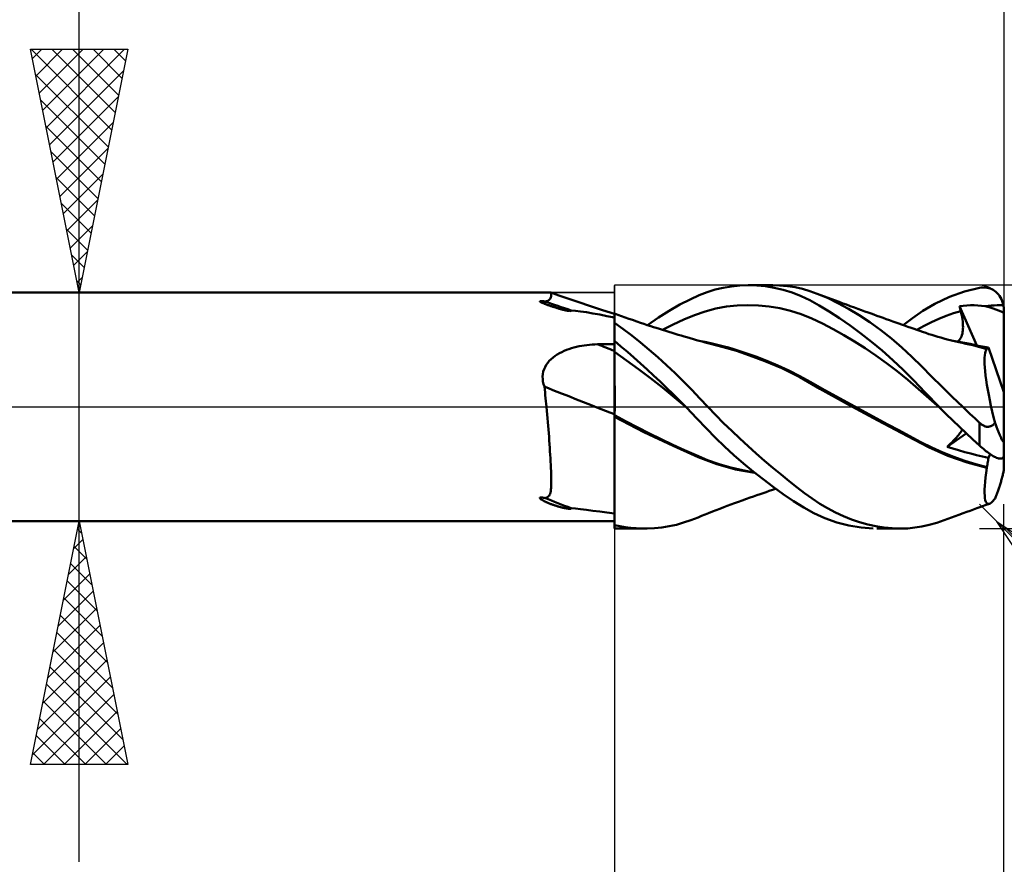
# Model space of a CAD drawing. Units: millimetres. Extents: x -75 to 98, y -61 to 61.
# Drawn here: x 27 to 47, y -9 to 8 of the extents above; entities that cross this region are included whole.
import ezdxf

# ---------------------------------------------------------------- set-up
doc = ezdxf.new("R2010")
doc.units = ezdxf.units.MM
doc.header["$LTSCALE"] = 7.15
doc.linetypes.add('LONGDASH_DASH', pattern=[0.85, 0.4, -0.2, 0.05, -0.2])
for name, color, linetype in [('1', 4, 'CONTINUOUS'), ('2', 7, 'CONTINUOUS'), ('4', 2, 'LONGDASH_DASH'), ('CUT', 1, 'CONTINUOUS'), ('NOCUT', 7, 'CONTINUOUS'), ('SK2', 7, 'CONTINUOUS'), ('SK4', 2, 'LONGDASH_DASH')]:
    doc.layers.add(name, color=color, linetype=linetype)

msp = doc.modelspace()

# ---------------------------------------------------------------- linework, layer by layer
at = {"layer": '1', "color": 4, "linetype": 'CONTINUOUS', "lineweight": 50}
for p, q in [((41.071, 2.41), (41.237, 2.449)), ((41.237, 2.449), (41.405, 2.477)), ((41.405, 2.477), (41.575, 2.494)), ((41.575, 2.494), (41.748, 2.5)), ((41.924, 2.495), (41.748, 2.5)), ((41.755, 2.5), (42.255, 2.5)), ((42.104, 2.478), (41.924, 2.495)), ((42.285, 2.448), (42.104, 2.478)), ((42.392, 2.496), (42.228, 2.5)), ((42.468, 2.405), (42.285, 2.448)), ((42.554, 2.483), (42.392, 2.496)), ((42.713, 2.458), (42.554, 2.483)), ((42.866, 2.424), (42.713, 2.458)), ((46.19, 2.373), (46.5, 2.45)), ((46.5, 2.45), (46.532, 2.455)), ((46.532, 2.455), (46.564, 2.457)), ((46.564, 2.457), (46.596, 2.457)), ((46.628, 2.455), (46.596, 2.457)), ((46.66, 2.45), (46.628, 2.455)), ((46.691, 2.442), (46.66, 2.45)), ((46.721, 2.432), (46.691, 2.442)), ((46.752, 2.419), (46.721, 2.432)), ((17, 2.35), (37.69, 2.35)), ((37.68, 2.221), (37.689, 2.236)), ((37.689, 2.236), (37.695, 2.252)), ((37.69, 2.35), (37.691, 2.35)), ((37.692, 2.35), (37.691, 2.35)), ((37.691, 2.35), (37.691, 2.35)), ((37.691, 2.35), (37.691, 2.35)), ((37.691, 2.35), (37.691, 2.35)), ((37.696, 2.346), (37.692, 2.35)), ((37.857, 2.291), (37.692, 2.35)), ((37.692, 2.35), (37.692, 2.35)), ((37.695, 2.252), (37.699, 2.269)), ((37.699, 2.339), (37.696, 2.346)), ((37.701, 2.328), (37.699, 2.339)), ((37.699, 2.269), (37.701, 2.285)), ((37.702, 2.315), (37.701, 2.328)), ((37.701, 2.285), (37.702, 2.301)), ((37.702, 2.301), (37.702, 2.315)), ((38.022, 2.234), (37.857, 2.291)), ((38.245, 2.157), (38.022, 2.234)), ((40.554, 2.209), (40.738, 2.294)), ((40.738, 2.294), (40.906, 2.359)), ((40.906, 2.359), (41.071, 2.41)), ((42.651, 2.349), (42.468, 2.405)), ((42.834, 2.277), (42.651, 2.349)), ((43.017, 2.191), (42.834, 2.277)), ((43.015, 2.381), (42.866, 2.424)), ((43.164, 2.327), (43.015, 2.381)), ((43.375, 2.239), (43.164, 2.327)), ((43.24, 2.298), (43.164, 2.327)), ((43.316, 2.269), (43.24, 2.298)), ((43.392, 2.24), (43.316, 2.269)), ((43.59, 2.135), (43.375, 2.239)), ((43.469, 2.211), (43.392, 2.24)), ((45.586, 2.121), (45.881, 2.262)), ((45.881, 2.262), (46.19, 2.373)), ((46.781, 2.403), (46.752, 2.419)), ((46.81, 2.385), (46.781, 2.403)), ((46.837, 2.363), (46.81, 2.385)), ((46.864, 2.339), (46.837, 2.363)), ((46.889, 2.312), (46.864, 2.339)), ((46.912, 2.282), (46.889, 2.312)), ((46.933, 2.249), (46.912, 2.282)), ((46.952, 2.213), (46.933, 2.249)), ((37.465, 2.17), (37.468, 2.173)), ((37.465, 2.167), (37.465, 2.17)), ((37.468, 2.164), (37.465, 2.167)), ((37.468, 2.173), (37.475, 2.174)), ((37.471, 2.161), (37.468, 2.164)), ((37.475, 2.158), (37.471, 2.161)), ((37.475, 2.174), (37.483, 2.175)), ((37.479, 2.156), (37.475, 2.158)), ((37.484, 2.153), (37.479, 2.156)), ((37.483, 2.175), (37.49, 2.175)), ((37.49, 2.15), (37.484, 2.153)), ((37.499, 2.175), (37.49, 2.175)), ((37.496, 2.147), (37.49, 2.15)), ((37.503, 2.143), (37.496, 2.147)), ((37.507, 2.174), (37.499, 2.175)), ((37.511, 2.14), (37.503, 2.143)), ((37.514, 2.174), (37.507, 2.174)), ((37.519, 2.136), (37.511, 2.14)), ((37.522, 2.173), (37.514, 2.174)), ((37.528, 2.133), (37.519, 2.136)), ((37.531, 2.172), (37.522, 2.173)), ((37.538, 2.129), (37.528, 2.133)), ((37.539, 2.171), (37.531, 2.172)), ((37.548, 2.125), (37.538, 2.129)), ((37.547, 2.17), (37.539, 2.171)), ((37.555, 2.169), (37.547, 2.17)), ((37.559, 2.12), (37.548, 2.125)), ((37.563, 2.168), (37.555, 2.169)), ((37.57, 2.116), (37.559, 2.12)), ((37.57, 2.166), (37.563, 2.168)), ((37.57, 2.166), (37.604, 2.172)), ((37.582, 2.112), (37.57, 2.116)), ((37.594, 2.107), (37.582, 2.112)), ((37.607, 2.103), (37.594, 2.107)), ((37.604, 2.172), (37.632, 2.181)), ((37.619, 2.098), (37.607, 2.103)), ((37.631, 2.094), (37.619, 2.098)), ((37.644, 2.089), (37.631, 2.094)), ((37.632, 2.181), (37.653, 2.192)), ((37.656, 2.085), (37.644, 2.089)), ((37.653, 2.192), (37.669, 2.206)), ((37.669, 2.081), (37.656, 2.085)), ((37.669, 2.206), (37.68, 2.221)), ((37.681, 2.077), (37.669, 2.081)), ((37.694, 2.072), (37.681, 2.077)), ((37.707, 2.068), (37.694, 2.072)), ((37.72, 2.064), (37.707, 2.068)), ((37.733, 2.059), (37.72, 2.064)), ((37.746, 2.055), (37.733, 2.059)), ((37.759, 2.051), (37.746, 2.055)), ((37.773, 2.047), (37.759, 2.051)), ((37.786, 2.042), (37.773, 2.047)), ((37.799, 2.038), (37.786, 2.042)), ((37.813, 2.034), (37.799, 2.038)), ((37.826, 2.03), (37.813, 2.034)), ((37.84, 2.026), (37.826, 2.03)), ((37.853, 2.022), (37.84, 2.026)), ((38.509, 2.069), (38.245, 2.157)), ((38.754, 1.989), (38.509, 2.069)), ((40.126, 1.975), (40.346, 2.101)), ((40.346, 2.101), (40.554, 2.209)), ((41.083, 2.021), (41.303, 2.061)), ((41.303, 2.061), (41.522, 2.084)), ((41.522, 2.084), (41.741, 2.093)), ((41.96, 2.086), (41.741, 2.093)), ((42.179, 2.065), (41.96, 2.086)), ((42.398, 2.028), (42.179, 2.065)), ((42.617, 1.975), (42.398, 2.028)), ((43.207, 2.087), (43.017, 2.191)), ((43.412, 1.963), (43.207, 2.087)), ((43.541, 2.184), (43.469, 2.211)), ((43.616, 2.156), (43.541, 2.184)), ((43.807, 2.017), (43.59, 2.135)), ((43.691, 2.128), (43.616, 2.156)), ((43.766, 2.101), (43.691, 2.128)), ((43.841, 2.073), (43.766, 2.101)), ((43.932, 2.04), (43.841, 2.073)), ((44.003, 2.014), (43.932, 2.04)), ((45.335, 1.971), (45.586, 2.121)), ((46.09, 2.067), (46.165, 2.078)), ((46.093, 2.053), (46.09, 2.067)), ((46.445, 1.261), (46.09, 2.067)), ((46.097, 2.039), (46.093, 2.053)), ((46.1, 2.025), (46.097, 2.039)), ((46.104, 2.01), (46.1, 2.025)), ((46.165, 2.078), (46.24, 2.085)), ((46.24, 2.085), (46.315, 2.089)), ((46.315, 2.089), (46.39, 2.09)), ((46.465, 2.087), (46.39, 2.09)), ((46.54, 2.08), (46.465, 2.087)), ((46.615, 2.067), (46.54, 2.08)), ((46.615, 2.067), (46.678, 2.075)), ((46.669, 2.055), (46.615, 2.067)), ((46.723, 2.04), (46.669, 2.055)), ((46.678, 2.075), (46.741, 2.081)), ((46.778, 2.023), (46.723, 2.04)), ((46.741, 2.081), (46.803, 2.085)), ((46.833, 2.005), (46.778, 2.023)), ((46.803, 2.085), (46.866, 2.089)), ((46.866, 2.089), (46.929, 2.091)), ((46.929, 2.091), (46.991, 2.092)), ((46.968, 2.175), (46.952, 2.213)), ((46.982, 2.134), (46.968, 2.175)), ((46.991, 2.092), (46.982, 2.134)), ((46.994, 2.079), (46.991, 2.092)), ((46.996, 2.066), (46.994, 2.079)), ((46.997, 2.053), (46.996, 2.066)), ((46.998, 2.04), (46.997, 2.053)), ((46.999, 2.027), (46.998, 2.04)), ((47, 2.013), (46.999, 2.027)), ((37.866, 2.018), (37.853, 2.022)), ((37.879, 2.014), (37.866, 2.018)), ((37.892, 2.011), (37.879, 2.014)), ((37.904, 2.007), (37.892, 2.011)), ((37.916, 2.004), (37.904, 2.007)), ((37.928, 2.001), (37.916, 2.004)), ((37.94, 1.998), (37.928, 2.001)), ((37.952, 1.995), (37.94, 1.998)), ((37.963, 1.992), (37.952, 1.995)), ((37.974, 1.989), (37.963, 1.992)), ((37.985, 1.987), (37.974, 1.989)), ((37.995, 1.984), (37.985, 1.987)), ((38.005, 1.982), (37.995, 1.984)), ((38.015, 1.98), (38.005, 1.982)), ((38.024, 1.978), (38.015, 1.98)), ((38.033, 1.977), (38.024, 1.978)), ((38.041, 1.975), (38.033, 1.977)), ((38.05, 1.974), (38.041, 1.975)), ((38.059, 1.973), (38.05, 1.974)), ((38.068, 1.972), (38.059, 1.973)), ((38.077, 1.971), (38.068, 1.972)), ((38.086, 1.97), (38.077, 1.971)), ((38.086, 1.97), (38.095, 1.971)), ((38.095, 1.971), (38.103, 1.972)), ((38.103, 1.972), (38.109, 1.975)), ((38.111, 1.98), (38.109, 1.984)), ((38.197, 1.976), (38.109, 1.984)), ((38.109, 1.975), (38.111, 1.98)), ((38.303, 1.963), (38.197, 1.976)), ((38.423, 1.944), (38.303, 1.963)), ((38.555, 1.922), (38.423, 1.944)), ((38.697, 1.896), (38.555, 1.922)), ((38.846, 1.867), (38.697, 1.896)), ((39, 1.91), (38.754, 1.989)), ((39, 1.835), (38.846, 1.867)), ((39.001, 1.92), (39, 1.92)), ((39, -2.497), (39, 1.92)), ((39, 1.838), (39.001, 1.874)), ((39, 1.838), (39.001, 1.874)), ((39, 1.792), (39, 1.838)), ((39, 1.792), (39, 1.838)), ((39.001, 1.92), (39.001, 1.92)), ((39.001, 1.92), (39.001, 1.92)), ((39.001, 1.92), (39.001, 1.92)), ((39.07, 1.894), (39.001, 1.92)), ((39.001, 1.92), (39.001, 1.92)), ((39.001, 1.92), (39.001, 1.92)), ((39.001, 1.915), (39.001, 1.92)), ((39.001, 1.915), (39.001, 1.92)), ((39.001, 1.899), (39.001, 1.915)), ((39.001, 1.899), (39.001, 1.915)), ((39.001, 1.874), (39.001, 1.899)), ((39.001, 1.874), (39.001, 1.899)), ((39.146, 1.867), (39.07, 1.894)), ((39.221, 1.839), (39.146, 1.867)), ((39.297, 1.812), (39.221, 1.839)), ((39.68, 1.682), (39.904, 1.834)), ((39.904, 1.834), (40.126, 1.975)), ((40.426, 1.795), (40.645, 1.886)), ((40.645, 1.886), (40.864, 1.963)), ((40.864, 1.963), (41.083, 2.021)), ((42.836, 1.904), (42.617, 1.975)), ((43.056, 1.815), (42.836, 1.904)), ((43.627, 1.824), (43.412, 1.963)), ((43.844, 1.673), (43.627, 1.824)), ((44.027, 1.885), (43.807, 2.017)), ((44.073, 1.989), (44.003, 2.014)), ((44.249, 1.739), (44.027, 1.885)), ((44.143, 1.963), (44.073, 1.989)), ((44.213, 1.938), (44.143, 1.963)), ((44.272, 1.917), (44.213, 1.938)), ((44.33, 1.896), (44.272, 1.917)), ((44.394, 1.874), (44.33, 1.896)), ((44.458, 1.851), (44.394, 1.874)), ((44.522, 1.828), (44.458, 1.851)), ((44.586, 1.805), (44.522, 1.828)), ((44.931, 1.682), (45.123, 1.825)), ((45.123, 1.825), (45.335, 1.971)), ((45.664, 1.811), (45.814, 1.871)), ((45.814, 1.871), (45.964, 1.923)), ((45.964, 1.923), (46.115, 1.968)), ((46.107, 1.996), (46.104, 2.01)), ((46.111, 1.982), (46.107, 1.996)), ((46.115, 1.968), (46.111, 1.982)), ((46.125, 1.923), (46.115, 1.968)), ((46.135, 1.879), (46.125, 1.923)), ((46.143, 1.835), (46.135, 1.879)), ((46.15, 1.794), (46.143, 1.835)), ((46.888, 1.984), (46.833, 2.005)), ((46.944, 1.96), (46.888, 1.984)), ((47, 1.935), (46.944, 1.96)), ((47, 2), (47, 2.013)), ((47, -0.996), (47, 2)), ((39, 1.737), (39, 1.792)), ((39, 1.737), (39, 1.792)), ((39.176, 1.602), (39, 1.731)), ((39.372, 1.786), (39.297, 1.812)), ((39.463, 1.755), (39.372, 1.786)), ((39.533, 1.731), (39.463, 1.755)), ((39.604, 1.707), (39.533, 1.731)), ((39.674, 1.683), (39.604, 1.707)), ((39.745, 1.66), (39.674, 1.683)), ((39.802, 1.642), (39.745, 1.66)), ((39.86, 1.623), (39.802, 1.642)), ((39.924, 1.602), (39.86, 1.623)), ((39.988, 1.582), (40.207, 1.694)), ((40.207, 1.694), (40.426, 1.795)), ((43.275, 1.711), (43.056, 1.815)), ((43.494, 1.598), (43.275, 1.711)), ((44.062, 1.511), (43.844, 1.673)), ((44.47, 1.58), (44.249, 1.739)), ((44.654, 1.781), (44.586, 1.805)), ((44.722, 1.757), (44.654, 1.781)), ((44.781, 1.736), (44.722, 1.757)), ((44.84, 1.715), (44.781, 1.736)), ((44.899, 1.693), (44.84, 1.715)), ((44.959, 1.672), (44.899, 1.693)), ((45.028, 1.648), (44.959, 1.672)), ((45.097, 1.623), (45.028, 1.648)), ((45.156, 1.602), (45.097, 1.623)), ((45.213, 1.582), (45.363, 1.667)), ((45.363, 1.667), (45.513, 1.743)), ((45.513, 1.743), (45.664, 1.811)), ((46.155, 1.753), (46.15, 1.794)), ((46.159, 1.713), (46.155, 1.753)), ((46.161, 1.675), (46.159, 1.713)), ((46.162, 1.639), (46.161, 1.675)), ((46.161, 1.603), (46.162, 1.639)), ((39.355, 1.465), (39.176, 1.602)), ((39.534, 1.322), (39.355, 1.465)), ((39.989, 1.582), (39.924, 1.602)), ((40.053, 1.562), (39.989, 1.582)), ((40.117, 1.542), (40.053, 1.562)), ((40.184, 1.521), (40.117, 1.542)), ((40.251, 1.501), (40.184, 1.521)), ((40.311, 1.483), (40.251, 1.501)), ((40.371, 1.465), (40.311, 1.483)), ((40.43, 1.447), (40.371, 1.465)), ((40.49, 1.43), (40.43, 1.447)), ((40.558, 1.41), (40.49, 1.43)), ((43.713, 1.475), (43.494, 1.598)), ((43.932, 1.345), (43.713, 1.475)), ((44.28, 1.339), (44.062, 1.511)), ((44.69, 1.408), (44.47, 1.58)), ((45.214, 1.581), (45.156, 1.602)), ((45.273, 1.561), (45.214, 1.581)), ((45.331, 1.54), (45.273, 1.561)), ((45.395, 1.519), (45.331, 1.54)), ((45.459, 1.498), (45.395, 1.519)), ((45.52, 1.479), (45.459, 1.498)), ((45.581, 1.46), (45.52, 1.479)), ((45.642, 1.442), (45.581, 1.46)), ((45.703, 1.425), (45.642, 1.442)), ((45.77, 1.406), (45.703, 1.425)), ((46.104, 1.399), (46.118, 1.422)), ((46.118, 1.422), (46.131, 1.448)), ((46.131, 1.448), (46.14, 1.476)), ((46.14, 1.476), (46.148, 1.506)), ((46.148, 1.506), (46.154, 1.537)), ((46.154, 1.537), (46.158, 1.57)), ((46.158, 1.57), (46.161, 1.603)), ((38.116, 1.205), (38.169, 1.22)), ((38.169, 1.22), (38.221, 1.233)), ((38.221, 1.233), (38.274, 1.245)), ((38.274, 1.245), (38.327, 1.255)), ((38.327, 1.255), (38.381, 1.264)), ((38.381, 1.264), (38.435, 1.271)), ((38.435, 1.271), (38.49, 1.277)), ((38.49, 1.277), (38.544, 1.282)), ((38.544, 1.282), (38.599, 1.285)), ((38.599, 1.285), (38.654, 1.286)), ((38.654, 1.286), (38.703, 1.287)), ((38.703, 1.287), (38.753, 1.288)), ((38.753, 1.288), (38.802, 1.288)), ((38.802, 1.288), (38.852, 1.289)), ((38.852, 1.289), (38.901, 1.29)), ((38.901, 1.29), (38.951, 1.291)), ((38.951, 1.291), (39, 1.292)), ((39.133, 1.244), (39, 1.356)), ((39, 1.322), (39, 1.353)), ((39, 1.322), (39, 1.353)), ((39, 1.29), (39, 1.322)), ((39, 1.29), (39, 1.322)), ((39.001, 1.258), (39, 1.29)), ((39.001, 1.258), (39, 1.29)), ((39.001, 1.227), (39.001, 1.258)), ((39.001, 1.227), (39.001, 1.258)), ((39.001, 1.195), (39.001, 1.227)), ((39.001, 1.195), (39.001, 1.227)), ((39.266, 1.129), (39.133, 1.244)), ((39.713, 1.174), (39.534, 1.322)), ((40.625, 1.391), (40.558, 1.41)), ((40.685, 1.374), (40.625, 1.391)), ((40.744, 1.357), (40.685, 1.374)), ((40.803, 1.341), (40.744, 1.357)), ((40.893, 1.328), (40.78, 1.349)), ((40.863, 1.325), (40.803, 1.341)), ((40.917, 1.312), (40.863, 1.325)), ((41.005, 1.305), (40.893, 1.328)), ((40.972, 1.298), (40.917, 1.312)), ((41.237, 1.23), (40.972, 1.298)), ((41.118, 1.278), (41.005, 1.305)), ((41.23, 1.25), (41.118, 1.278)), ((41.343, 1.219), (41.23, 1.25)), ((41.505, 1.15), (41.237, 1.23)), ((41.455, 1.186), (41.343, 1.219)), ((44.151, 1.205), (43.932, 1.345)), ((44.499, 1.156), (44.28, 1.339)), ((44.906, 1.223), (44.69, 1.408)), ((45.113, 1.03), (44.906, 1.223)), ((45.837, 1.388), (45.77, 1.406)), ((45.897, 1.373), (45.837, 1.388)), ((45.956, 1.358), (45.897, 1.373)), ((46.016, 1.344), (45.956, 1.358)), ((46.075, 1.339), (45.96, 1.358)), ((46.075, 1.33), (46.016, 1.344)), ((46.048, 1.344), (46.069, 1.359)), ((46.069, 1.359), (46.088, 1.377)), ((46.19, 1.317), (46.075, 1.339)), ((46.146, 1.314), (46.075, 1.33)), ((46.088, 1.377), (46.104, 1.399)), ((46.217, 1.298), (46.146, 1.314)), ((46.306, 1.293), (46.19, 1.317)), ((46.29, 1.283), (46.217, 1.298)), ((46.362, 1.266), (46.29, 1.283)), ((46.421, 1.266), (46.306, 1.293)), ((46.435, 1.248), (46.362, 1.266)), ((46.537, 1.237), (46.421, 1.266)), ((46.477, 1.256), (46.435, 1.263)), ((46.508, 1.23), (46.435, 1.248)), ((46.518, 1.25), (46.477, 1.256)), ((46.58, 1.21), (46.508, 1.23)), ((46.56, 1.243), (46.518, 1.25)), ((46.652, 1.205), (46.537, 1.237)), ((46.602, 1.237), (46.56, 1.243)), ((46.643, 1.23), (46.602, 1.237)), ((46.685, 1.223), (46.643, 1.23)), ((46.677, 1.21), (46.681, 1.215)), ((46.681, 1.215), (46.685, 1.223)), ((47, 0.301), (46.685, 1.223)), ((37.699, 0.982), (37.738, 1.016)), ((37.738, 1.016), (37.78, 1.047)), ((37.78, 1.047), (37.824, 1.076)), ((37.824, 1.076), (37.87, 1.103)), ((37.87, 1.103), (37.917, 1.127)), ((37.917, 1.127), (37.965, 1.149)), ((37.965, 1.149), (38.015, 1.17)), ((38.015, 1.17), (38.065, 1.188)), ((38.065, 1.188), (38.116, 1.205)), ((39, 1.133), (39, 1.133)), ((39.001, 1.132), (39, 1.133)), ((39.001, 1.163), (39.001, 1.195)), ((39.001, 1.163), (39.001, 1.195)), ((39.002, 1.132), (39.001, 1.163)), ((39.002, 1.132), (39.001, 1.163)), ((39.001, 1.132), (39.001, 1.132)), ((39.001, 1.132), (39.001, 1.132)), ((39.002, 1.132), (39.001, 1.132)), ((39.001, 1.132), (39.001, 1.132)), ((39.002, 1.092), (39.002, 1.132)), ((39.002, 1.092), (39.002, 1.132)), ((39.248, 0.956), (39.002, 1.132)), ((39.002, 1.05), (39.002, 1.092)), ((39.002, 1.05), (39.002, 1.092)), ((39.002, 1.003), (39.002, 1.05)), ((39.002, 1.003), (39.002, 1.05)), ((39.401, 1.012), (39.266, 1.129)), ((39.535, 0.892), (39.401, 1.012)), ((39.891, 1.02), (39.713, 1.174)), ((40.069, 0.86), (39.891, 1.02)), ((41.681, 1.114), (41.455, 1.186)), ((41.777, 1.059), (41.505, 1.15)), ((41.907, 1.035), (41.681, 1.114)), ((42.088, 0.943), (41.777, 1.059)), ((42.133, 0.947), (41.907, 1.035)), ((44.37, 1.057), (44.151, 1.205)), ((44.59, 0.9), (44.37, 1.057)), ((44.717, 0.962), (44.499, 1.156)), ((45.313, 0.833), (45.113, 1.03)), ((46.652, 1.19), (46.58, 1.21)), ((46.606, 1.01), (46.61, 1.061)), ((46.61, 1.061), (46.617, 1.104)), ((46.617, 1.104), (46.626, 1.14)), ((46.626, 1.14), (46.638, 1.169)), ((46.638, 1.169), (46.652, 1.19)), ((46.652, 1.203), (46.652, 1.205)), ((46.653, 1.204), (46.652, 1.205)), ((46.652, 1.201), (46.652, 1.203)), ((46.652, 1.198), (46.652, 1.201)), ((46.652, 1.196), (46.652, 1.198)), ((46.652, 1.194), (46.652, 1.196)), ((46.652, 1.192), (46.652, 1.194)), ((46.652, 1.19), (46.652, 1.192)), ((46.653, 1.204), (46.653, 1.204)), ((46.654, 1.204), (46.653, 1.204)), ((46.655, 1.204), (46.654, 1.204)), ((46.655, 1.203), (46.655, 1.204)), ((46.656, 1.203), (46.655, 1.203)), ((46.662, 1.202), (46.656, 1.203)), ((46.662, 1.202), (46.667, 1.203)), ((46.667, 1.203), (46.672, 1.206)), ((46.672, 1.206), (46.677, 1.21)), ((37.554, 0.774), (37.574, 0.82)), ((37.574, 0.82), (37.6, 0.865)), ((37.6, 0.865), (37.629, 0.907)), ((37.629, 0.907), (37.662, 0.946)), ((37.662, 0.946), (37.699, 0.982)), ((39.003, 0.954), (39.002, 1.003)), ((39.003, 0.954), (39.002, 1.003)), ((39.003, 0.901), (39.003, 0.954)), ((39.003, 0.901), (39.003, 0.954)), ((39.003, 0.846), (39.003, 0.901)), ((39.003, 0.846), (39.003, 0.901)), ((39.003, 0.788), (39.003, 0.846)), ((39.003, 0.788), (39.003, 0.846)), ((39.494, 0.775), (39.248, 0.956)), ((39.67, 0.77), (39.535, 0.892)), ((40.245, 0.695), (40.069, 0.86)), ((42.437, 0.795), (42.088, 0.943)), ((42.359, 0.851), (42.133, 0.947)), ((42.585, 0.746), (42.359, 0.851)), ((44.809, 0.733), (44.59, 0.9)), ((44.932, 0.759), (44.717, 0.962)), ((45.517, 0.627), (45.313, 0.833)), ((46.604, 0.951), (46.606, 1.01)), ((46.606, 0.884), (46.604, 0.951)), ((46.61, 0.812), (46.606, 0.884)), ((46.617, 0.732), (46.61, 0.812)), ((37.524, 0.624), (37.529, 0.675)), ((37.526, 0.572), (37.524, 0.624)), ((37.529, 0.675), (37.538, 0.725)), ((37.538, 0.725), (37.554, 0.774)), ((39.004, 0.728), (39.003, 0.788)), ((39.004, 0.728), (39.003, 0.788)), ((39.004, 0.666), (39.004, 0.728)), ((39.004, 0.667), (39.004, 0.728)), ((39.004, 0.603), (39.004, 0.667)), ((39.004, 0.602), (39.004, 0.666)), ((39.74, 0.589), (39.494, 0.775)), ((39.804, 0.647), (39.67, 0.77)), ((39.939, 0.521), (39.804, 0.647)), ((40.42, 0.524), (40.245, 0.695)), ((42.806, 0.611), (42.437, 0.795)), ((42.81, 0.632), (42.585, 0.746)), ((43.217, 0.373), (42.806, 0.611)), ((43.036, 0.508), (42.81, 0.632)), ((45.028, 0.554), (44.809, 0.733)), ((45.144, 0.547), (44.932, 0.759)), ((45.728, 0.418), (45.517, 0.627)), ((46.626, 0.646), (46.617, 0.732)), ((46.638, 0.554), (46.626, 0.646)), ((37.532, 0.52), (37.526, 0.572)), ((37.544, 0.469), (37.532, 0.52)), ((37.56, 0.418), (37.544, 0.469)), ((37.567, 0.359), (37.56, 0.418)), ((39.004, 0.538), (39.004, 0.603)), ((39.004, 0.537), (39.004, 0.602)), ((39.004, 0.471), (39.004, 0.538)), ((39.004, 0.471), (39.004, 0.537)), ((39.005, 0.404), (39.004, 0.471)), ((39.005, 0.404), (39.004, 0.471)), ((39.986, 0.396), (39.74, 0.589)), ((40.073, 0.392), (39.939, 0.521)), ((40.59, 0.349), (40.42, 0.524)), ((43.262, 0.38), (43.036, 0.508)), ((45.247, 0.365), (45.028, 0.554)), ((45.382, 0.297), (45.144, 0.547)), ((45.942, 0.209), (45.728, 0.418)), ((46.653, 0.456), (46.638, 0.554)), ((46.671, 0.354), (46.653, 0.456)), ((37.574, 0.299), (37.567, 0.359)), ((37.58, 0.24), (37.574, 0.299)), ((37.587, 0.18), (37.58, 0.24)), ((39.005, 0.337), (39.005, 0.404)), ((39.005, 0.336), (39.005, 0.404)), ((39.005, 0.269), (39.005, 0.337)), ((39.005, 0.268), (39.005, 0.336)), ((39.005, 0.201), (39.005, 0.269)), ((39.005, 0.2), (39.005, 0.268)), ((40.233, 0.196), (39.986, 0.396)), ((40.206, 0.262), (40.073, 0.392)), ((40.338, 0.131), (40.206, 0.262)), ((40.755, 0.175), (40.59, 0.349)), ((43.786, 0.054), (43.217, 0.373)), ((43.488, 0.254), (43.262, 0.38)), ((43.714, 0.129), (43.488, 0.254)), ((45.466, 0.172), (45.247, 0.365)), ((45.669, 0), (45.382, 0.297)), ((46.159, 0), (45.942, 0.209)), ((46.69, 0.247), (46.671, 0.354)), ((46.712, 0.137), (46.69, 0.247)), ((37.593, 0.12), (37.587, 0.18)), ((37.599, 0.06), (37.593, 0.12)), ((37.605, 0), (37.599, 0.06)), ((37.612, -0.078), (37.605, 0)), ((39.005, 0.133), (39.005, 0.201)), ((39.005, 0.133), (39.005, 0.2)), ((39.005, 0.066), (39.005, 0.133)), ((39.005, 0.066), (39.005, 0.133)), ((39.005, 0), (39.005, 0.066)), ((39.005, 0), (39.005, 0.066)), ((39.005, -0.025), (39.005, 0)), ((39.005, -0.025), (39.005, 0)), ((40.479, -0.013), (40.233, 0.196)), ((40.466, 0), (40.338, 0.131)), ((40.468, -0.002), (40.466, 0)), ((40.919, 0), (40.755, 0.175)), ((41.08, -0.167), (40.919, 0)), ((43.941, 0.006), (43.714, 0.129)), ((44.415, -0.278), (43.786, 0.054)), ((44.166, -0.116), (43.941, 0.006)), ((45.685, -0.016), (45.466, 0.172)), ((45.672, -0.003), (45.669, 0)), ((46.208, -0.047), (46.159, 0)), ((46.736, 0.024), (46.712, 0.137)), ((46.762, -0.092), (46.736, 0.024)), ((37.619, -0.156), (37.612, -0.078)), ((37.626, -0.233), (37.619, -0.156)), ((39.001, -0.167), (39, -0.167)), ((39.001, -0.168), (39.001, -0.167)), ((39.002, -0.168), (39.001, -0.168)), ((39.003, -0.169), (39.002, -0.168)), ((39.004, -0.169), (39.003, -0.169)), ((39.004, -0.098), (39.005, -0.074)), ((39.004, -0.098), (39.005, -0.074)), ((39.004, -0.122), (39.004, -0.098)), ((39.004, -0.122), (39.004, -0.098)), ((39.004, -0.146), (39.004, -0.122)), ((39.004, -0.146), (39.004, -0.122)), ((39.004, -0.169), (39.004, -0.146)), ((39.004, -0.169), (39.004, -0.146)), ((39.004, -0.169), (39.004, -0.169)), ((39.243, -0.3), (39.004, -0.169)), ((39.004, -0.201), (39.004, -0.169)), ((39.004, -0.201), (39.004, -0.196)), ((39.004, -0.207), (39.004, -0.201)), ((39.004, -0.207), (39.004, -0.201)), ((39.005, -0.049), (39.005, -0.025)), ((39.005, -0.049), (39.005, -0.025)), ((39.005, -0.074), (39.005, -0.049)), ((39.005, -0.074), (39.005, -0.049)), ((40.47, -0.004), (40.468, -0.002)), ((40.472, -0.007), (40.47, -0.004)), ((40.475, -0.009), (40.472, -0.007)), ((40.477, -0.011), (40.475, -0.009)), ((40.479, -0.013), (40.477, -0.011)), ((40.695, -0.24), (40.479, -0.013)), ((41.244, -0.331), (41.08, -0.167)), ((44.392, -0.237), (44.166, -0.116)), ((45.675, -0.005), (45.672, -0.003)), ((45.677, -0.008), (45.675, -0.005)), ((45.68, -0.01), (45.677, -0.008)), ((45.683, -0.013), (45.68, -0.01)), ((45.685, -0.016), (45.683, -0.013)), ((45.818, -0.148), (45.685, -0.016)), ((45.685, -0.016), (45.685, -0.016)), ((45.685, -0.016), (45.685, -0.016)), ((45.685, -0.016), (45.685, -0.016)), ((45.685, -0.016), (45.685, -0.016)), ((45.953, -0.28), (45.818, -0.148)), ((46.256, -0.094), (46.208, -0.047)), ((46.305, -0.14), (46.256, -0.094)), ((46.354, -0.187), (46.305, -0.14)), ((46.403, -0.233), (46.354, -0.187)), ((46.79, -0.211), (46.762, -0.092)), ((37.632, -0.311), (37.626, -0.233)), ((37.638, -0.388), (37.632, -0.311)), ((37.645, -0.465), (37.638, -0.388)), ((39.001, -0.205), (39, -0.204)), ((39.001, -0.205), (39.001, -0.205)), ((39.002, -0.205), (39.001, -0.205)), ((39.004, -0.206), (39.002, -0.205)), ((39.004, -0.207), (39.004, -0.206)), ((39.604, -0.519), (39.004, -0.207)), ((39.004, -0.335), (39.004, -0.207)), ((39.004, -0.335), (39.004, -0.207)), ((39.004, -0.464), (39.004, -0.335)), ((39.004, -0.464), (39.004, -0.335)), ((39.482, -0.426), (39.243, -0.3)), ((40.889, -0.445), (40.695, -0.24)), ((41.41, -0.492), (41.244, -0.331)), ((44.618, -0.359), (44.392, -0.237)), ((45.022, -0.6), (44.415, -0.278)), ((44.844, -0.48), (44.618, -0.359)), ((46.089, -0.411), (45.953, -0.28)), ((46.451, -0.28), (46.403, -0.233)), ((46.5, -0.326), (46.451, -0.28)), ((46.511, -0.336), (46.5, -0.326)), ((46.5, -0.793), (46.5, -0.326)), ((46.521, -0.345), (46.511, -0.336)), ((46.533, -0.354), (46.521, -0.345)), ((46.544, -0.362), (46.533, -0.354)), ((46.556, -0.37), (46.544, -0.362)), ((46.568, -0.378), (46.556, -0.37)), ((46.58, -0.385), (46.568, -0.378)), ((46.593, -0.391), (46.58, -0.385)), ((46.606, -0.396), (46.593, -0.391)), ((46.619, -0.4), (46.606, -0.396)), ((46.632, -0.404), (46.619, -0.4)), ((46.645, -0.406), (46.632, -0.404)), ((46.699, -0.405), (46.712, -0.403)), ((46.712, -0.403), (46.724, -0.399)), ((46.724, -0.399), (46.736, -0.394)), ((46.736, -0.394), (46.748, -0.388)), ((46.748, -0.388), (46.76, -0.382)), ((46.76, -0.382), (46.771, -0.374)), ((46.771, -0.374), (46.782, -0.367)), ((46.782, -0.367), (46.792, -0.358)), ((46.82, -0.331), (46.79, -0.211)), ((46.792, -0.358), (46.802, -0.349)), ((46.802, -0.349), (46.811, -0.34)), ((46.811, -0.34), (46.82, -0.331)), ((46.827, -0.35), (46.82, -0.331)), ((46.834, -0.37), (46.827, -0.35)), ((46.841, -0.389), (46.834, -0.37)), ((46.848, -0.408), (46.841, -0.389)), ((37.65, -0.542), (37.645, -0.465)), ((37.656, -0.617), (37.65, -0.542)), ((39.003, -0.727), (39.004, -0.595)), ((39.003, -0.726), (39.004, -0.595)), ((39.004, -0.595), (39.004, -0.464)), ((39.004, -0.595), (39.004, -0.464)), ((39.721, -0.547), (39.482, -0.426)), ((40.208, -0.803), (39.604, -0.519)), ((39.96, -0.664), (39.721, -0.547)), ((41.075, -0.634), (40.889, -0.445)), ((41.577, -0.65), (41.41, -0.492)), ((45.07, -0.601), (44.844, -0.48)), ((45.454, -0.83), (45.022, -0.6)), ((45.296, -0.722), (45.07, -0.601)), ((45.833, -0.823), (46.229, -0.543)), ((46.026, -0.628), (46.051, -0.599)), ((46.051, -0.599), (46.073, -0.572)), ((46.073, -0.572), (46.092, -0.547)), ((46.226, -0.541), (46.089, -0.411)), ((46.092, -0.547), (46.109, -0.523)), ((46.109, -0.523), (46.124, -0.502)), ((46.124, -0.502), (46.136, -0.482)), ((46.136, -0.482), (46.145, -0.464)), ((46.363, -0.668), (46.226, -0.541)), ((46.659, -0.408), (46.645, -0.406)), ((46.672, -0.408), (46.659, -0.408)), ((46.672, -0.408), (46.686, -0.407)), ((46.686, -0.407), (46.699, -0.405)), ((46.855, -0.427), (46.848, -0.408)), ((46.862, -0.445), (46.855, -0.427)), ((46.868, -0.463), (46.862, -0.445)), ((46.875, -0.48), (46.868, -0.463)), ((46.882, -0.497), (46.875, -0.48)), ((46.888, -0.514), (46.882, -0.497)), ((46.895, -0.53), (46.888, -0.514)), ((46.902, -0.546), (46.895, -0.53)), ((46.909, -0.563), (46.902, -0.546)), ((46.916, -0.579), (46.909, -0.563)), ((46.923, -0.595), (46.916, -0.579)), ((46.93, -0.61), (46.923, -0.595)), ((37.661, -0.692), (37.656, -0.617)), ((37.666, -0.767), (37.661, -0.692)), ((37.671, -0.84), (37.666, -0.767)), ((39.003, -0.857), (39.003, -0.726)), ((39.003, -0.859), (39.003, -0.727)), ((40.199, -0.778), (39.96, -0.664)), ((40.438, -0.888), (40.199, -0.778)), ((40.717, -1.031), (40.208, -0.803)), ((41.264, -0.816), (41.075, -0.634)), ((41.745, -0.805), (41.577, -0.65)), ((41.915, -0.957), (41.745, -0.805)), ((45.522, -0.835), (45.296, -0.722)), ((45.833, -0.823), (45.87, -0.789)), ((45.87, -0.789), (45.904, -0.755)), ((45.904, -0.755), (45.938, -0.722)), ((45.938, -0.722), (45.969, -0.69)), ((45.969, -0.69), (45.999, -0.658)), ((45.999, -0.658), (46.026, -0.628)), ((46.5, -0.793), (46.363, -0.668)), ((46.527, -0.817), (46.5, -0.793)), ((46.936, -0.625), (46.93, -0.61)), ((46.943, -0.638), (46.936, -0.625)), ((46.949, -0.651), (46.943, -0.638)), ((46.955, -0.663), (46.949, -0.651)), ((46.961, -0.674), (46.955, -0.663)), ((46.968, -0.685), (46.961, -0.674)), ((46.973, -0.694), (46.968, -0.685)), ((46.978, -0.701), (46.973, -0.694)), ((46.983, -0.707), (46.978, -0.701)), ((46.988, -0.711), (46.983, -0.707)), ((46.992, -0.712), (46.988, -0.711)), ((46.992, -0.712), (46.996, -0.711)), ((46.996, -0.711), (46.998, -0.707)), ((46.998, -0.707), (46.999, -0.701)), ((46.999, -0.701), (47, -0.691)), ((37.676, -0.912), (37.671, -0.84)), ((37.68, -0.984), (37.676, -0.912)), ((37.684, -1.054), (37.68, -0.984)), ((39.003, -0.989), (39.003, -0.857)), ((39.003, -0.99), (39.003, -0.859)), ((39.003, -1.119), (39.003, -0.989)), ((39.003, -1.12), (39.003, -0.99)), ((40.676, -0.993), (40.438, -0.888)), ((40.915, -1.091), (40.676, -0.993)), ((41.455, -0.991), (41.264, -0.816)), ((41.649, -1.161), (41.455, -0.991)), ((42.085, -1.105), (41.915, -0.957)), ((45.847, -1.003), (45.454, -0.83)), ((45.748, -0.936), (45.522, -0.835)), ((45.974, -1.026), (45.748, -0.936)), ((45.95, -0.857), (45.833, -0.823)), ((46.247, -1.143), (45.847, -1.003)), ((46.072, -0.892), (45.95, -0.857)), ((46.197, -0.927), (46.072, -0.892)), ((46.32, -0.959), (46.197, -0.927)), ((46.442, -0.99), (46.32, -0.959)), ((46.564, -1.02), (46.442, -0.99)), ((46.553, -0.84), (46.527, -0.817)), ((46.58, -0.863), (46.553, -0.84)), ((46.606, -0.885), (46.58, -0.863)), ((46.632, -0.906), (46.606, -0.885)), ((46.658, -0.926), (46.632, -0.906)), ((46.684, -0.946), (46.658, -0.926)), ((46.71, -0.964), (46.684, -0.946)), ((46.685, -1.048), (46.717, -0.969)), ((46.735, -0.981), (46.71, -0.964)), ((46.759, -0.997), (46.735, -0.981)), ((46.784, -1.011), (46.759, -0.997)), ((46.807, -1.024), (46.784, -1.011)), ((46.998, -1.012), (46.999, -1.006)), ((46.999, -1.006), (47, -1.001)), ((47, -1.001), (47, -0.996)), ((47, -1.28), (47, -0.996)), ((37.688, -1.123), (37.684, -1.054)), ((37.691, -1.191), (37.688, -1.123)), ((37.694, -1.258), (37.691, -1.191)), ((39.002, -1.247), (39.003, -1.119)), ((39.002, -1.248), (39.003, -1.12)), ((41.102, -1.178), (40.717, -1.031)), ((41.154, -1.174), (40.915, -1.091)), ((41.487, -1.284), (41.102, -1.178)), ((41.394, -1.244), (41.154, -1.174)), ((41.848, -1.327), (41.649, -1.161)), ((42.255, -1.25), (42.085, -1.105)), ((46.2, -1.107), (45.974, -1.026)), ((46.426, -1.178), (46.2, -1.107)), ((46.652, -1.254), (46.247, -1.143)), ((46.652, -1.24), (46.426, -1.178)), ((46.685, -1.048), (46.564, -1.02)), ((46.652, -1.24), (46.658, -1.211)), ((46.658, -1.211), (46.663, -1.182)), ((46.663, -1.182), (46.668, -1.153)), ((46.668, -1.153), (46.673, -1.126)), ((46.673, -1.126), (46.677, -1.099)), ((46.677, -1.099), (46.681, -1.073)), ((46.681, -1.073), (46.685, -1.048)), ((46.83, -1.035), (46.807, -1.024)), ((46.852, -1.045), (46.83, -1.035)), ((46.874, -1.052), (46.852, -1.045)), ((46.894, -1.058), (46.874, -1.052)), ((46.913, -1.061), (46.894, -1.058)), ((46.931, -1.062), (46.913, -1.061)), ((46.931, -1.062), (46.947, -1.061)), ((46.947, -1.061), (46.961, -1.057)), ((46.961, -1.057), (46.973, -1.051)), ((46.973, -1.051), (46.984, -1.042)), ((46.984, -1.042), (46.991, -1.031)), ((46.991, -1.031), (46.994, -1.026)), ((46.994, -1.026), (46.996, -1.022)), ((46.996, -1.022), (46.997, -1.017)), ((46.997, -1.017), (46.998, -1.012)), ((37.697, -1.323), (37.694, -1.258)), ((37.699, -1.384), (37.697, -1.323)), ((37.701, -1.441), (37.699, -1.384)), ((39.002, -1.373), (39.002, -1.247)), ((39.002, -1.375), (39.002, -1.248)), ((39.002, -1.497), (39.002, -1.373)), ((39.002, -1.499), (39.002, -1.375)), ((41.633, -1.301), (41.394, -1.244)), ((41.886, -1.357), (41.487, -1.284)), ((41.872, -1.345), (41.633, -1.301)), ((42.053, -1.488), (41.848, -1.327)), ((42.423, -1.39), (42.255, -1.25)), ((42.59, -1.525), (42.423, -1.39)), ((46.625, -1.45), (46.637, -1.355)), ((46.637, -1.355), (46.652, -1.254)), ((46.652, -1.242), (46.652, -1.24)), ((46.652, -1.244), (46.652, -1.242)), ((46.652, -1.246), (46.652, -1.244)), ((46.652, -1.248), (46.652, -1.246)), ((46.652, -1.25), (46.652, -1.248)), ((46.652, -1.252), (46.652, -1.25)), ((46.652, -1.254), (46.652, -1.252)), ((46.973, -1.426), (46.978, -1.405)), ((46.978, -1.405), (46.983, -1.384)), ((46.983, -1.384), (46.988, -1.363)), ((46.988, -1.363), (46.992, -1.343)), ((46.992, -1.343), (46.996, -1.325)), ((46.996, -1.325), (46.998, -1.308)), ((46.998, -1.308), (46.999, -1.293)), ((46.999, -1.293), (47, -1.28)), ((37.702, -1.494), (37.701, -1.441)), ((37.701, -1.629), (37.702, -1.588)), ((37.702, -1.543), (37.702, -1.494)), ((37.702, -1.588), (37.702, -1.543)), ((39.002, -1.618), (39.002, -1.497)), ((39.002, -1.619), (39.002, -1.499)), ((39.002, -1.735), (39.002, -1.618)), ((42.26, -1.645), (42.053, -1.488)), ((42.752, -1.654), (42.59, -1.525)), ((46.609, -1.621), (46.616, -1.539)), ((46.616, -1.539), (46.625, -1.45)), ((46.909, -1.639), (46.916, -1.618)), ((46.916, -1.618), (46.923, -1.597)), ((46.923, -1.597), (46.93, -1.575)), ((46.93, -1.575), (46.936, -1.554)), ((46.936, -1.554), (46.943, -1.534)), ((46.943, -1.534), (46.949, -1.513)), ((46.949, -1.513), (46.955, -1.492)), ((46.955, -1.492), (46.961, -1.469)), ((46.961, -1.469), (46.968, -1.447)), ((46.968, -1.447), (46.973, -1.426)), ((37.656, -1.825), (37.669, -1.805)), ((37.669, -1.805), (37.678, -1.783)), ((37.678, -1.783), (37.686, -1.757)), ((37.686, -1.757), (37.691, -1.729)), ((37.691, -1.729), (37.696, -1.699)), ((37.696, -1.699), (37.699, -1.666)), ((37.699, -1.666), (37.701, -1.629)), ((39.001, -1.849), (39.002, -1.735)), ((39.001, -1.849), (39.002, -1.736)), ((39.002, -1.736), (39.002, -1.619)), ((41.857, -1.839), (41.929, -1.813)), ((41.929, -1.813), (41.996, -1.79)), ((41.996, -1.79), (42.055, -1.77)), ((42.055, -1.77), (42.115, -1.749)), ((42.115, -1.749), (42.182, -1.727)), ((42.182, -1.727), (42.247, -1.704)), ((42.247, -1.704), (42.312, -1.682)), ((42.47, -1.794), (42.26, -1.645)), ((42.679, -1.934), (42.47, -1.794)), ((42.908, -1.774), (42.752, -1.654)), ((43.061, -1.885), (42.908, -1.774)), ((46.605, -1.697), (46.609, -1.621)), ((46.605, -1.765), (46.605, -1.697)), ((46.607, -1.824), (46.605, -1.765)), ((46.841, -1.826), (46.848, -1.808)), ((46.848, -1.808), (46.855, -1.79)), ((46.855, -1.79), (46.862, -1.772)), ((46.862, -1.772), (46.868, -1.753)), ((46.868, -1.753), (46.875, -1.735)), ((46.875, -1.735), (46.882, -1.716)), ((46.882, -1.716), (46.888, -1.698)), ((46.888, -1.698), (46.895, -1.679)), ((46.895, -1.679), (46.902, -1.659)), ((46.902, -1.659), (46.909, -1.639)), ((37.465, -1.866), (37.468, -1.862)), ((37.465, -1.871), (37.465, -1.866)), ((37.468, -1.875), (37.465, -1.871)), ((37.468, -1.862), (37.475, -1.859)), ((37.471, -1.88), (37.468, -1.875)), ((37.475, -1.884), (37.471, -1.88)), ((37.475, -1.859), (37.483, -1.858)), ((37.479, -1.888), (37.475, -1.884)), ((37.484, -1.892), (37.479, -1.888)), ((37.483, -1.858), (37.49, -1.858)), ((37.49, -1.897), (37.484, -1.892)), ((37.499, -1.859), (37.49, -1.858)), ((37.496, -1.901), (37.49, -1.897)), ((37.503, -1.906), (37.496, -1.901)), ((37.507, -1.859), (37.499, -1.859)), ((37.511, -1.911), (37.503, -1.906)), ((37.514, -1.86), (37.507, -1.859)), ((37.519, -1.916), (37.511, -1.911)), ((37.522, -1.862), (37.514, -1.86)), ((37.528, -1.921), (37.519, -1.916)), ((37.531, -1.863), (37.522, -1.862)), ((37.538, -1.926), (37.528, -1.921)), ((37.539, -1.865), (37.531, -1.863)), ((37.548, -1.932), (37.538, -1.926)), ((37.547, -1.866), (37.539, -1.865)), ((37.555, -1.868), (37.547, -1.866)), ((37.559, -1.937), (37.548, -1.932)), ((37.563, -1.87), (37.555, -1.868)), ((37.57, -1.943), (37.559, -1.937)), ((37.57, -1.872), (37.563, -1.87)), ((37.57, -1.872), (37.597, -1.865)), ((37.582, -1.949), (37.57, -1.943)), ((37.594, -1.954), (37.582, -1.949)), ((37.607, -1.96), (37.594, -1.954)), ((37.597, -1.865), (37.622, -1.855)), ((37.619, -1.965), (37.607, -1.96)), ((37.631, -1.971), (37.619, -1.965)), ((37.622, -1.855), (37.641, -1.841)), ((37.644, -1.976), (37.631, -1.971)), ((37.641, -1.841), (37.656, -1.825)), ((37.656, -1.981), (37.644, -1.976)), ((37.669, -1.986), (37.656, -1.981)), ((37.681, -1.991), (37.669, -1.986)), ((37.694, -1.996), (37.681, -1.991)), ((37.707, -2.001), (37.694, -1.996)), ((37.72, -2.005), (37.707, -2.001)), ((37.733, -2.01), (37.72, -2.005)), ((37.746, -2.014), (37.733, -2.01)), ((37.759, -2.019), (37.746, -2.014)), ((37.773, -2.023), (37.759, -2.019)), ((39.001, -1.958), (39.001, -1.849)), ((39.001, -1.957), (39.001, -1.849)), ((39.001, -2.061), (39.001, -1.957)), ((39.001, -2.062), (39.001, -1.958)), ((41.317, -2.035), (41.394, -2.006)), ((41.394, -2.006), (41.47, -1.978)), ((41.47, -1.978), (41.547, -1.949)), ((41.547, -1.949), (41.626, -1.921)), ((41.626, -1.921), (41.714, -1.889)), ((41.714, -1.889), (41.786, -1.864)), ((41.786, -1.864), (41.857, -1.839)), ((42.888, -2.064), (42.679, -1.934)), ((43.217, -1.989), (43.061, -1.885)), ((43.378, -2.084), (43.217, -1.989)), ((46.565, -2.041), (46.635, -2.015)), ((46.612, -1.875), (46.607, -1.824)), ((46.62, -1.917), (46.612, -1.875)), ((46.631, -1.95), (46.62, -1.917)), ((46.646, -1.974), (46.631, -1.95)), ((46.635, -2.015), (46.704, -1.99)), ((46.663, -1.989), (46.646, -1.974)), ((46.682, -1.994), (46.663, -1.989)), ((46.682, -1.994), (46.704, -1.99)), ((46.704, -1.99), (46.721, -1.982)), ((46.721, -1.982), (46.739, -1.97)), ((46.739, -1.97), (46.758, -1.953)), ((46.758, -1.953), (46.778, -1.933)), ((46.778, -1.933), (46.798, -1.908)), ((46.798, -1.908), (46.82, -1.88)), ((46.82, -1.88), (46.827, -1.862)), ((46.827, -1.862), (46.834, -1.844)), ((46.834, -1.844), (46.841, -1.826)), ((37.786, -2.028), (37.773, -2.023)), ((37.799, -2.032), (37.786, -2.028)), ((37.813, -2.036), (37.799, -2.032)), ((37.826, -2.04), (37.813, -2.036)), ((37.84, -2.044), (37.826, -2.04)), ((37.853, -2.048), (37.84, -2.044)), ((37.866, -2.052), (37.853, -2.048)), ((37.879, -2.055), (37.866, -2.052)), ((37.892, -2.059), (37.879, -2.055)), ((37.904, -2.062), (37.892, -2.059)), ((37.916, -2.065), (37.904, -2.062)), ((37.928, -2.068), (37.916, -2.065)), ((37.94, -2.071), (37.928, -2.068)), ((37.952, -2.073), (37.94, -2.071)), ((37.963, -2.076), (37.952, -2.073)), ((37.974, -2.078), (37.963, -2.076)), ((37.985, -2.08), (37.974, -2.078)), ((37.995, -2.082), (37.985, -2.08)), ((38.005, -2.084), (37.995, -2.082)), ((38.015, -2.086), (38.005, -2.084)), ((38.024, -2.088), (38.015, -2.086)), ((38.033, -2.089), (38.024, -2.088)), ((38.041, -2.09), (38.033, -2.089)), ((38.05, -2.091), (38.041, -2.09)), ((38.059, -2.092), (38.05, -2.091)), ((38.068, -2.093), (38.059, -2.092)), ((38.077, -2.094), (38.068, -2.093)), ((38.086, -2.094), (38.077, -2.094)), ((38.086, -2.094), (38.095, -2.094)), ((38.095, -2.094), (38.103, -2.093)), ((38.103, -2.093), (38.109, -2.09)), ((38.111, -2.086), (38.109, -2.083)), ((38.197, -2.089), (38.109, -2.083)), ((38.109, -2.09), (38.111, -2.086)), ((38.303, -2.1), (38.197, -2.089)), ((38.423, -2.115), (38.303, -2.1)), ((38.555, -2.132), (38.423, -2.115)), ((38.697, -2.15), (38.555, -2.132)), ((38.846, -2.17), (38.697, -2.15)), ((39, -2.189), (38.846, -2.17)), ((39, -2.253), (39.001, -2.16)), ((39, -2.253), (39.001, -2.16)), ((39.001, -2.16), (39.001, -2.061)), ((39.001, -2.16), (39.001, -2.062)), ((40.792, -2.239), (40.866, -2.209)), ((40.866, -2.209), (40.934, -2.182)), ((40.934, -2.182), (41.012, -2.151)), ((41.012, -2.151), (41.09, -2.121)), ((41.09, -2.121), (41.168, -2.091)), ((41.168, -2.091), (41.245, -2.062)), ((41.245, -2.062), (41.317, -2.035)), ((43.1, -2.183), (42.888, -2.064)), ((43.326, -2.288), (43.1, -2.183)), ((43.541, -2.17), (43.378, -2.084)), ((43.705, -2.246), (43.541, -2.17)), ((46, -2.245), (46.075, -2.218)), ((46.075, -2.218), (46.167, -2.185)), ((46.167, -2.185), (46.237, -2.159)), ((46.237, -2.159), (46.307, -2.134)), ((46.307, -2.134), (46.377, -2.109)), ((46.377, -2.109), (46.448, -2.083)), ((46.448, -2.083), (46.506, -2.062)), ((46.506, -2.062), (46.565, -2.041)), ((17, -2.35), (38.029, -2.35)), ((38.032, -2.35), (38.086, -2.35)), ((38.086, -2.35), (38.14, -2.35)), ((38.14, -2.35), (38.196, -2.349)), ((38.196, -2.349), (38.252, -2.349)), ((38.252, -2.349), (38.308, -2.348)), ((38.308, -2.348), (38.365, -2.348)), ((38.365, -2.348), (38.422, -2.347)), ((38.422, -2.347), (38.48, -2.347)), ((38.48, -2.347), (38.538, -2.347)), ((38.538, -2.347), (38.596, -2.346)), ((38.596, -2.346), (38.654, -2.346)), ((38.654, -2.346), (38.753, -2.346)), ((38.753, -2.346), (38.901, -2.346)), ((38.901, -2.346), (39, -2.346)), ((39, -2.34), (39, -2.253)), ((39, -2.339), (39, -2.253)), ((39, -2.42), (39, -2.339)), ((39, -2.419), (39, -2.34)), ((39.111, -2.451), (39, -2.427)), ((40.126, -2.453), (40.275, -2.42)), ((40.275, -2.42), (40.422, -2.378)), ((40.422, -2.378), (40.567, -2.328)), ((40.567, -2.328), (40.642, -2.299)), ((40.642, -2.299), (40.717, -2.269)), ((40.717, -2.269), (40.792, -2.239)), ((43.569, -2.376), (43.326, -2.288)), ((43.818, -2.44), (43.569, -2.376)), ((43.871, -2.311), (43.705, -2.246)), ((44.038, -2.368), (43.871, -2.311)), ((44.206, -2.414), (44.038, -2.368)), ((44.374, -2.451), (44.206, -2.414)), ((45.319, -2.457), (45.468, -2.423)), ((45.468, -2.423), (45.621, -2.379)), ((45.621, -2.379), (45.776, -2.327)), ((45.776, -2.327), (45.851, -2.299)), ((45.851, -2.299), (45.925, -2.272)), ((45.925, -2.272), (46, -2.245)), ((39.035, -2.498), (39, -2.497)), ((39.07, -2.499), (39.035, -2.498)), ((39.106, -2.5), (39.07, -2.499)), ((39.141, -2.5), (39.106, -2.5)), ((39.223, -2.47), (39.111, -2.451)), ((39.623, -2.5), (39.126, -2.5)), ((39.141, -2.5), (39.176, -2.499)), ((39.176, -2.499), (39.212, -2.498)), ((39.335, -2.485), (39.223, -2.47)), ((39.448, -2.494), (39.335, -2.485)), ((39.561, -2.499), (39.448, -2.494)), ((39.673, -2.499), (39.561, -2.499)), ((39.673, -2.499), (39.824, -2.492)), ((39.824, -2.492), (39.975, -2.477)), ((39.975, -2.477), (40.126, -2.453)), ((44.067, -2.481), (43.818, -2.44)), ((44.318, -2.499), (44.067, -2.481)), ((44.542, -2.478), (44.374, -2.451)), ((44.876, -2.5), (44.389, -2.5)), ((44.708, -2.494), (44.542, -2.478)), ((44.872, -2.5), (44.708, -2.494)), ((44.872, -2.5), (45.026, -2.495)), ((45.026, -2.495), (45.174, -2.481)), ((45.174, -2.481), (45.319, -2.457))]:
    msp.add_line(p, q, dxfattribs=at)
for centre, major_axis, ratio, start_param, end_param in [((60.695, 33.207), (39.943, 16.136), 0.728713, 3.837265, 3.852761), ((61.509, 1.991), (-40.521, 10.958), 0.185539, 1.02253, 1.03282), ((61.209, 0.883), (-40.837, 11.043), 0.185539, 1.004178, 1.046726), ((60.695, -1.018), (-41.585, 11.246), 0.185539, 1.0321, 1.047596)]:
    msp.add_ellipse(centre, major_axis=major_axis, ratio=ratio, start_param=start_param, end_param=end_param, dxfattribs=at)
at = {"layer": '2', "color": 7, "linetype": 'CONTINUOUS', "lineweight": 25}
for p, q in [((47, 26.425), (47, 2)), ((28, -9.35), (28, 21.775)), ((28, 2.35), (27, 7.35)), ((27, 7.35), (29, 7.35)), ((27.015, 7.35), (28.669, 5.696)), ((27.04, 7.152), (27.238, 7.35)), ((27.11, 6.798), (27.662, 7.35)), ((27.181, 6.445), (28.086, 7.35)), ((27.252, 6.091), (28.511, 7.35)), ((27.322, 5.738), (28.935, 7.35)), ((27.44, 7.35), (28.74, 6.05)), ((27.864, 7.35), (28.811, 6.403)), ((29, 7.35), (28, 2.35)), ((28.288, 7.35), (28.881, 6.757)), ((28.712, 7.35), (28.952, 7.11)), ((27.393, 5.384), (28.91, 6.901)), ((27.102, 6.839), (28.599, 5.343)), ((27.208, 6.309), (28.528, 4.989)), ((27.464, 5.031), (28.804, 6.371)), ((27.314, 5.778), (28.457, 4.635)), ((27.535, 4.677), (28.698, 5.84)), ((27.605, 4.323), (28.592, 5.31)), ((27.42, 5.248), (28.386, 4.282)), ((27.526, 4.718), (28.316, 3.928)), ((27.676, 3.97), (28.486, 4.78)), ((27.747, 3.616), (28.38, 4.249)), ((27.633, 4.187), (28.245, 3.575)), ((27.739, 3.657), (28.174, 3.221)), ((27.817, 3.263), (28.274, 3.719)), ((27.845, 3.127), (28.104, 2.868)), ((27.888, 2.909), (28.168, 3.189)), ((27.959, 2.556), (28.062, 2.658)), ((27.951, 2.596), (28.033, 2.514)), ((60, 2.5), (46.5, 2.5)), ((27, 2.35), (39, 2.35)), ((46.854, -2.354), (46.5, -2)), ((47, -15.5), (47, -2)), ((47, -25.5), (47, -2)), ((39, -2.35), (27, -2.35)), ((27, -7.35), (28, -2.35)), ((27.993, -2.385), (28.005, -2.373)), ((28, -2.35), (29, -7.35)), ((46.854, -2.354), (64.5, -20)), ((46.854, -2.354), (51.096, -5.182)), ((49.682, -6.596), (46.854, -2.354)), ((27.968, -2.512), (28.049, -2.593)), ((39, -2.5), (39, -15.5)), ((46.5, -2.5), (60, -2.5)), ((46.997, -2.449), (50.413, -5.865)), ((27.887, -2.915), (28.075, -2.727)), ((27.897, -2.865), (28.155, -3.123)), ((27.781, -3.446), (28.146, -3.08)), ((27.826, -3.219), (28.261, -3.653)), ((27.675, -3.976), (28.217, -3.434)), ((27.756, -3.572), (28.367, -4.184)), ((27.569, -4.506), (28.288, -3.788)), ((27.685, -3.926), (28.473, -4.714)), ((27.463, -5.037), (28.358, -4.141)), ((27.614, -4.28), (28.579, -5.244)), ((27.357, -5.567), (28.429, -4.495)), ((27.543, -4.633), (28.685, -5.775)), ((27.251, -6.097), (28.5, -4.848)), ((27.473, -4.987), (28.791, -6.305)), ((27.144, -6.628), (28.57, -5.202)), ((27.402, -5.34), (28.897, -6.835)), ((27.038, -7.158), (28.641, -5.555)), ((27.331, -5.694), (28.987, -7.35)), ((27.261, -6.047), (28.563, -7.35)), ((27.271, -7.35), (28.712, -5.909)), ((27.695, -7.35), (28.783, -6.262)), ((27.19, -6.401), (28.139, -7.35)), ((28.119, -7.35), (28.853, -6.616)), ((27.119, -6.754), (27.715, -7.35)), ((28.544, -7.35), (28.924, -6.97)), ((27.048, -7.108), (27.29, -7.35)), ((29, -7.35), (27, -7.35)), ((28.968, -7.35), (28.995, -7.323))]:
    msp.add_line(p, q, dxfattribs=at)
at = {"layer": '4', "color": 2, "linetype": 'LONGDASH_DASH', "lineweight": 25}
msp.add_line((0, 0), (47, 0), dxfattribs=at)
at = {"layer": 'CUT', "color": 1, "linetype": 'CONTINUOUS', "lineweight": 25}
for p, q in [((46.5, 2.5), (39, 2.5)), ((39, 2.5), (39, 2.495)), ((39, 2.495), (39.01, 0)), ((47, 0), (47, 2)), ((39.01, 0), (47, 0))]:
    msp.add_line(p, q, dxfattribs=at)
msp.add_arc((46.5, 2), 0.5, 0, 90, dxfattribs=at)
at = {"layer": 'NOCUT', "color": 7, "linetype": 'CONTINUOUS', "lineweight": 25}
for p, q in [((39.01, 0), (39, 2.495)), ((39, 2.495), (39, 2.35)), ((39, 2.35), (17, 2.35)), ((0, 0), (39.01, 0))]:
    msp.add_line(p, q, dxfattribs=at)
at = {"layer": 'SK2', "color": 7, "linetype": 'CONTINUOUS', "lineweight": 25}
msp.add_line((47, 36.425), (47, 2), dxfattribs=at)
at = {"layer": 'SK4', "color": 2, "linetype": 'LONGDASH_DASH', "lineweight": 25}
msp.add_line((-42, 0), (53, 0), dxfattribs=at)

doc.saveas('drawing.dxf')
